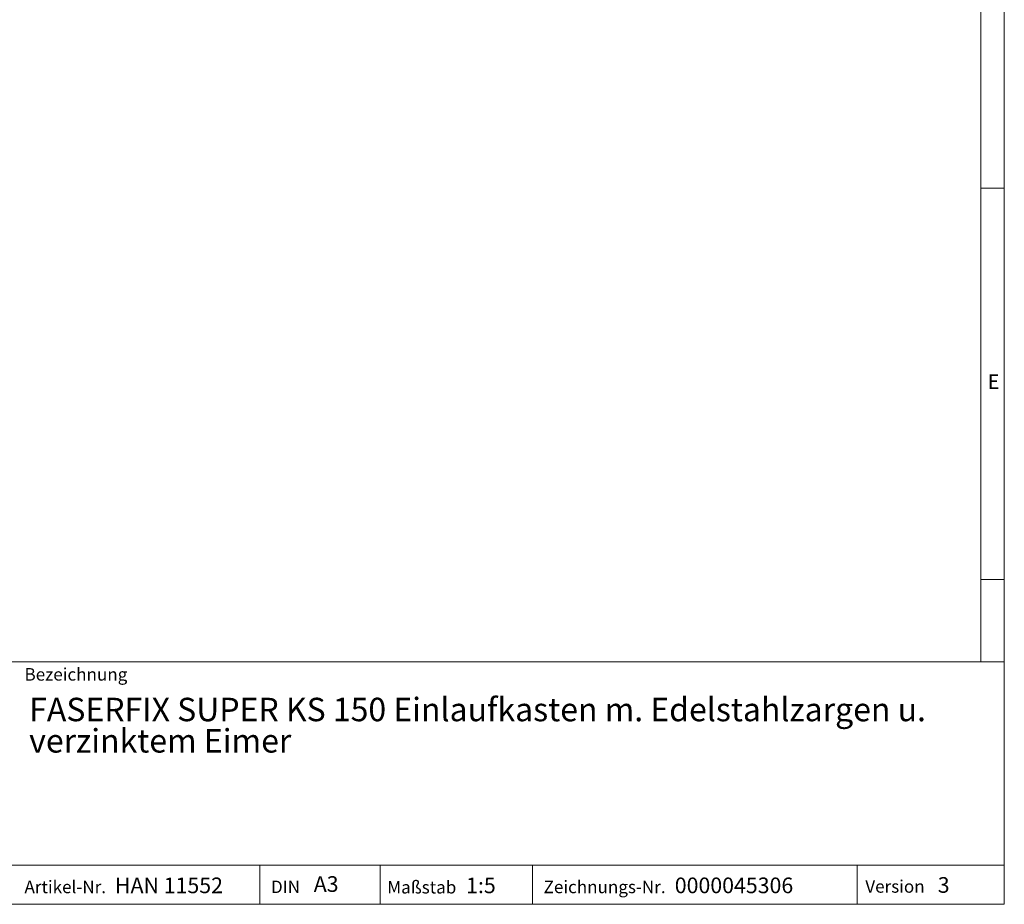
# Model space of a CAD drawing. Units: millimetres. Extents: x 7 to 413, y 7 to 290.
# Drawn here: x 287 to 413, y 7 to 120 of the extents above; entities that cross this region are included whole.
import ezdxf

# ---------------------------------------------------------------- set-up
doc = ezdxf.new("R2010")
doc.units = ezdxf.units.MM
doc.styles.add('SLDTEXTSTYLE0', font='TXT', dxfattribs={"width": 0.605})
doc.styles.add('SLDTEXTSTYLE1', font='TXT', dxfattribs={"width": 0.75})

# ---------------------------------------------------------------- blocks, each defined once
blk = doc.blocks.new('SW_NOTE_2')
at = {"color": 0, "linetype": 'Continuous', "lineweight": 0, "char_height": 3, "attachment_point": 1, "style": 'SLDTEXTSTYLE0'}
for s, insert in [('FASERFIX SUPER KS 150 Einlaufkasten m. Edelstahlzargen u. ', (0, 3.87)), ('verzinktem Eimer', (0, -0.13))]:
    blk.add_mtext(s, dxfattribs=dict(at, insert=insert))

msp = doc.modelspace()

# ---------------------------------------------------------------- linework, layer by layer
at = {"color": 7, "linetype": 'Continuous', "lineweight": 0}
for p, q in [((413, 38), (413, 290)), ((410, 287), (410, 38)), ((410, 98.5), (413, 98.5)), ((410, 48.5), (413, 48.5)), ((223, 38), (413, 38)), ((413, 38), (413, 7)), ((223, 12), (413, 12)), ((317.81, 7), (317.81, 12)), ((333.2, 12), (333.2, 7)), ((352.68, 12), (352.68, 7)), ((394.18, 12), (394.18, 7)), ((223, 7), (413, 7)), ((227.8, 7), (413, 7))]:
    msp.add_line(p, q, dxfattribs=at)

# ---------------------------------------------------------------- block references
msp.add_blockref('SW_NOTE_2', (288.33, 29.52), dxfattribs=at)

# ---------------------------------------------------------------- texts
at = {"color": 7, "linetype": 'Continuous', "lineweight": 0, "attachment_point": 1}
for s, insert, char_height, style in [('E', (410.88, 74.71), 1.85, 'SLDTEXTSTYLE1'), ('Bezeichnung', (287.73, 37.18), 1.6, 'SLDTEXTSTYLE0'), ('Artikel-Nr.', (287.73, 10.02), 1.6, 'SLDTEXTSTYLE0'), ('HAN 11552', (299.3, 10.42), 2, 'SLDTEXTSTYLE0'), ('A3', (324.71, 10.59), 2, 'SLDTEXTSTYLE0'), ('Maßstab', (334.11, 9.98), 1.6, 'SLDTEXTSTYLE0'), ('1:5', (344.19, 10.42), 2, 'SLDTEXTSTYLE0'), ('Zeichnungs-Nr.', (354.1, 10.02), 1.6, 'SLDTEXTSTYLE0'), ('0000045306', (370.87, 10.42), 2, 'SLDTEXTSTYLE0'), ('Version', (395.23, 10.08), 1.6, 'SLDTEXTSTYLE0'), ('3', (404.49, 10.47), 2, 'SLDTEXTSTYLE0'), ('DIN', (319.24, 10.03), 1.6, 'SLDTEXTSTYLE0')]:
    msp.add_mtext(s, dxfattribs=dict(at, insert=insert, char_height=char_height, style=style))

doc.saveas('drawing.dxf')
